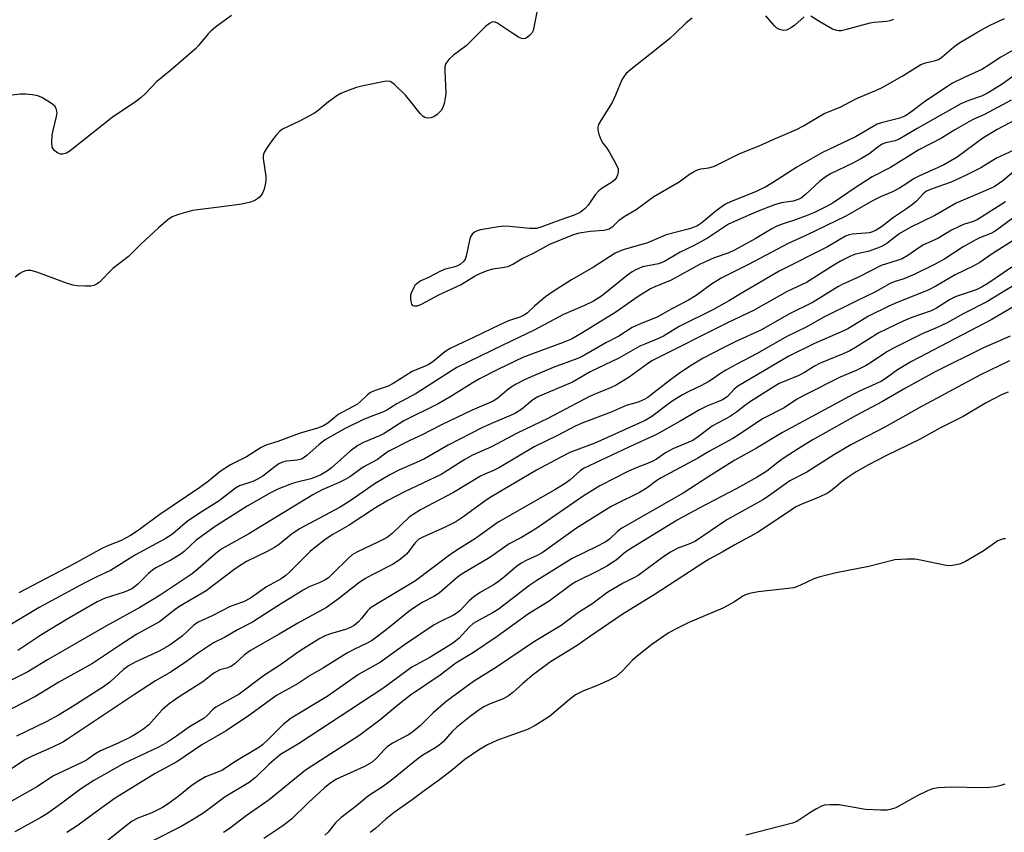
# Model space of a CAD drawing. Units: inches. Extents: x 1279766 to 1285766, y 553450 to 557450.
# Drawn here: x 1281507 to 1281764, y 556709 to 556921 of the extents above; entities that cross this region are included whole.
import ezdxf

# ---------------------------------------------------------------- set-up
doc = ezdxf.new("R2010")
doc.units = ezdxf.units.IN
doc.header["$MEASUREMENT"] = 0
doc.layers.add('Undefined', color=1, linetype='Continuous')

msp = doc.modelspace()

# ---------------------------------------------------------------- linework, layer by layer
at = {"layer": 'Undefined'}
for points, elevation in [([(1281641.93, 556924.77), (1281640.61, 556918.25), (1281640.28, 556917.56), (1281639.72, 556916.95), (1281639.04, 556916.45), (1281638.57, 556916.21), (1281638.08, 556916.1), (1281637.58, 556916.18), (1281636.82, 556916.52), (1281635.55, 556917.28), (1281631.15, 556920.24), (1281630.42, 556920.49), (1281629.81, 556920.42), (1281629.19, 556920.13), (1281628.19, 556919.34), (1281623.11, 556914.28), (1281619.82, 556911.83), (1281618.6, 556910.69), (1281617.8, 556909.63), (1281617.57, 556908.87), (1281617.53, 556907.72), (1281617.8, 556901.8), (1281617.69, 556900.61), (1281617.41, 556899.19), (1281617.06, 556898.16), (1281616.57, 556897.34), (1281615.57, 556896.34), (1281614.65, 556895.72), (1281613.87, 556895.47), (1281613.06, 556895.38), (1281612.32, 556895.5), (1281611.88, 556895.77), (1281611.11, 556896.57), (1281608.43, 556900.02), (1281607.31, 556901.35), (1281604.42, 556904.17), (1281603.76, 556904.67), (1281603.29, 556904.91), (1281602.52, 556905.02), (1281601.78, 556904.96), (1281596.2, 556903.83), (1281594.52, 556903.41), (1281592.29, 556902.61), (1281590.38, 556901.82), (1281589.36, 556901.23), (1281587.2, 556899.66), (1281584.52, 556897.38), (1281583.56, 556896.71), (1281579.4, 556894.46), (1281575.13, 556892.45), (1281574.43, 556891.96), (1281573.47, 556890.94), (1281572.52, 556889.69), (1281571.2, 556887.7), (1281570.59, 556886.7), (1281570.23, 556885.92), (1281570.12, 556885.38), (1281570.11, 556884.82), (1281570.77, 556880.15), (1281570.81, 556879.27), (1281570.72, 556878.44), (1281570.34, 556876.79), (1281569.94, 556875.76), (1281569.62, 556875.27), (1281569.04, 556874.62), (1281568.15, 556873.93), (1281566.84, 556873.42), (1281564.52, 556872.91), (1281558.63, 556872.07), (1281551.64, 556871.22), (1281547.96, 556870.19), (1281546.33, 556869.57), (1281545.17, 556868.77), (1281542.8, 556866.7), (1281538.03, 556862.35), (1281534.95, 556859.25), (1281530.85, 556856.13), (1281527.24, 556852.43), (1281526.6, 556851.96), (1281525.92, 556851.64), (1281525.09, 556851.5), (1281523.63, 556851.49), (1281521.56, 556851.58), (1281520.41, 556851.75), (1281518.73, 556852.29), (1281511, 556855.15), (1281509.4, 556855.55), (1281508.59, 556855.6), (1281508.07, 556855.52), (1281507.3, 556855.2), (1281506.56, 556854.78), (1281505.33, 556853.83)], 554), ([(1281561.87, 556922.17), (1281557.64, 556919.11), (1281556.52, 556918.21), (1281555.71, 556917.36), (1281553.25, 556914.38), (1281552.44, 556913.52), (1281546.03, 556907.9), (1281542.22, 556904.87), (1281539.45, 556901.91), (1281538.22, 556900.72), (1281536.8, 556899.67), (1281530.67, 556895.58), (1281520.18, 556887.21), (1281519.46, 556886.68), (1281518.72, 556886.26), (1281517.7, 556885.97), (1281517.2, 556885.97), (1281516.71, 556886.13), (1281516.24, 556886.4), (1281515.6, 556886.91), (1281515.26, 556887.32), (1281515.04, 556887.79), (1281514.92, 556888.89), (1281515.04, 556890.94), (1281515.25, 556892.1), (1281516.15, 556895.81), (1281516.27, 556896.66), (1281516.25, 556897.18), (1281516.07, 556897.86), (1281515.69, 556898.48), (1281515.05, 556899.03), (1281513.83, 556899.84), (1281512.32, 556900.74), (1281511.26, 556901.19), (1281509.86, 556901.47), (1281508.14, 556901.66), (1281506.68, 556901.62), (1281502.58, 556901.08)], 556), ([(1281682.16, 556921.47), (1281680.57, 556920.27), (1281677.61, 556917.36), (1281676.3, 556916.2), (1281672.73, 556913.28), (1281666.11, 556908.09), (1281664.86, 556906.94), (1281664.19, 556906.1), (1281663.77, 556905.4), (1281662.14, 556901.37), (1281661.26, 556899.5), (1281658.29, 556894.75), (1281657.74, 556893.73), (1281657.51, 556893.01), (1281657.52, 556892.27), (1281657.8, 556891.16), (1281658.3, 556889.8), (1281658.83, 556888.82), (1281659.7, 556887.83), (1281660.5, 556886.6), (1281662.26, 556883.45), (1281662.82, 556882.11), (1281662.85, 556881.33), (1281662.68, 556880.57), (1281662.39, 556879.84), (1281661.93, 556879.22), (1281661.06, 556878.57), (1281658.68, 556877.09), (1281657.79, 556876.4), (1281656.85, 556875.35), (1281654.99, 556872.64), (1281654.25, 556871.73), (1281652.9, 556870.7), (1281651.36, 556869.99), (1281647.61, 556868.7), (1281642.92, 556866.95), (1281641.52, 556866.56), (1281639.76, 556866.52), (1281634.47, 556867.09), (1281633, 556867.16), (1281631.54, 556866.99), (1281626.88, 556866.15), (1281626.04, 556865.94), (1281625.28, 556865.61), (1281624.73, 556865.1), (1281624.22, 556864.17), (1281623.92, 556863.05), (1281623.16, 556859.28), (1281622.84, 556858.49), (1281622.5, 556858.03), (1281621.64, 556857.25), (1281620.9, 556856.79), (1281620.14, 556856.51), (1281617.72, 556855.89), (1281616.64, 556855.49), (1281613.31, 556853.76), (1281611.31, 556852.86), (1281610.35, 556852.21), (1281609.74, 556851.61), (1281609.43, 556851.16), (1281608.75, 556849.62), (1281608.62, 556849.08), (1281608.58, 556848.27), (1281608.65, 556847.48), (1281608.84, 556846.79), (1281609.08, 556846.46), (1281609.66, 556846.3), (1281610.39, 556846.37), (1281611.44, 556846.73), (1281616.02, 556849.2), (1281621.62, 556851.84), (1281625.5, 556854.16), (1281626.51, 556854.69), (1281628.43, 556855.45), (1281630.11, 556856), (1281633.15, 556856.43), (1281634.27, 556856.72), (1281635.29, 556857.23), (1281637.76, 556858.67), (1281640.71, 556860.13), (1281645.01, 556862.44), (1281651.03, 556864.85), (1281652.42, 556865.34), (1281653.26, 556865.53), (1281655.52, 556865.82), (1281659.08, 556866.11), (1281659.94, 556866.27), (1281660.45, 556866.46), (1281661.55, 556867.19), (1281663.2, 556868.82), (1281664.38, 556869.71), (1281667.55, 556871.54), (1281672.18, 556874.92), (1281678.77, 556878.7), (1281681.49, 556880.75), (1281682.49, 556881.35), (1281683.56, 556881.84), (1281684.39, 556882.11), (1281686.48, 556882.38), (1281687.99, 556882.8), (1281694.61, 556886.09), (1281699.69, 556888.13), (1281703.29, 556889.78), (1281709.39, 556892.4), (1281711.21, 556893.32), (1281716.65, 556896.57), (1281720.78, 556898.22), (1281725.05, 556900.47), (1281730.32, 556902.68), (1281731.93, 556903.45), (1281737.05, 556906.35), (1281741.9, 556909.39), (1281743.09, 556909.85), (1281745.76, 556910.4), (1281746.5, 556910.7), (1281747.38, 556911.33), (1281750.43, 556913.93), (1281751.85, 556914.92), (1281756.53, 556917.78), (1281758.52, 556918.9), (1281760.01, 556919.67), (1281763.76, 556921.36)], 552), ([(1281711.38, 556921.84), (1281709.02, 556919.7), (1281708.08, 556919.02), (1281706.81, 556918.39), (1281706.02, 556918.26), (1281705, 556918.49), (1281704.3, 556918.89), (1281703.69, 556919.48), (1281701.41, 556922.13)], 552), ([(1281734.79, 556921.18), (1281733.82, 556920.78), (1281733, 556920.59), (1281729.73, 556920.38), (1281728.59, 556920.22), (1281722.49, 556918.53), (1281721.06, 556918.21), (1281720.49, 556918.17), (1281719.93, 556918.23), (1281718.86, 556918.62), (1281715.54, 556920.5), (1281713.18, 556922.05)], 552), ([(1281765.84, 556913.02), (1281762.78, 556911.34), (1281759.47, 556909.08), (1281757.8, 556908.04), (1281753.25, 556906.01), (1281750.14, 556904.5), (1281743.2, 556899.87), (1281738.94, 556896.71), (1281737.73, 556895.91), (1281736.44, 556895.37), (1281731.86, 556894.27), (1281730.48, 556893.79), (1281724.82, 556890.48), (1281717.87, 556887.22), (1281716.01, 556886.28), (1281709.51, 556882.6), (1281703.15, 556878.43), (1281701.4, 556877.42), (1281698.85, 556876.19), (1281692.14, 556873.49), (1281690.88, 556872.91), (1281689.96, 556872.31), (1281688.42, 556871.14), (1281684.73, 556868.01), (1281683.39, 556867.18), (1281681.47, 556866.49), (1281675.4, 556864.88), (1281670.5, 556862.77), (1281664.14, 556860.96), (1281663.07, 556860.57), (1281662.04, 556860.09), (1281656.36, 556856.47), (1281650.69, 556853.15), (1281645.82, 556850.06), (1281643.88, 556848.67), (1281642.29, 556847.41), (1281640.98, 556846.27), (1281639.18, 556844.48), (1281638.31, 556843.87), (1281637.14, 556843.34), (1281634.21, 556842.38), (1281631.91, 556841.41), (1281625.08, 556838.06), (1281620.95, 556836.19), (1281618.95, 556835.17), (1281617.56, 556834.31), (1281614.44, 556831.73), (1281613.24, 556830.94), (1281612.46, 556830.56), (1281610.06, 556829.64), (1281608.99, 556829.15), (1281604.06, 556826.08), (1281602.8, 556825.39), (1281601.74, 556824.98), (1281599.33, 556824.25), (1281598.15, 556823.7), (1281597.34, 556823.1), (1281595.5, 556821.3), (1281594.71, 556820.66), (1281589.74, 556817.97), (1281589.05, 556817.46), (1281587, 556815.71), (1281585.88, 556815.01), (1281584.32, 556814.37), (1281579.55, 556812.95), (1281573.91, 556810.87), (1281571.11, 556810.03), (1281569.61, 556809.33), (1281565.72, 556806.92), (1281561.6, 556804.78), (1281560.07, 556803.88), (1281558.91, 556803.03), (1281555.83, 556800.49), (1281553.6, 556798.84), (1281543.11, 556791.8), (1281537.16, 556787.45), (1281535.48, 556786.36), (1281532.87, 556784.98), (1281529.73, 556783.75), (1281528.19, 556783.04), (1281520.54, 556778.82), (1281506.29, 556771.36)], 552), ([(1281768.14, 556907.78), (1281763.11, 556904.23), (1281759.49, 556901.98), (1281757.73, 556901.11), (1281754.44, 556900.01), (1281752.36, 556899.07), (1281740.93, 556892.65), (1281736.43, 556889.99), (1281735.16, 556889.48), (1281732.64, 556888.88), (1281731.62, 556888.48), (1281730.65, 556887.82), (1281728.27, 556885.99), (1281726.25, 556884.76), (1281724.16, 556883.62), (1281718.31, 556880.81), (1281717.17, 556880.15), (1281715.52, 556878.89), (1281711.79, 556875.41), (1281710.63, 556874.5), (1281709.87, 556874.15), (1281708.52, 556873.72), (1281705.53, 556873.22), (1281703.89, 556872.78), (1281700.27, 556871.42), (1281697.58, 556870.3), (1281691.64, 556867.64), (1281686.14, 556863.98), (1281682.65, 556862.06), (1281679.01, 556860.34), (1281674.93, 556857.89), (1281673.39, 556857.33), (1281669.2, 556856.49), (1281667.42, 556855.77), (1281666.47, 556855.22), (1281665.31, 556854.37), (1281658.45, 556848.88), (1281656.43, 556847.58), (1281654.03, 556846.45), (1281648.59, 556844.11), (1281640.93, 556840.01), (1281632.71, 556836.1), (1281620.66, 556830.21), (1281619.27, 556829.39), (1281610.08, 556823.45), (1281605.05, 556820.7), (1281602.39, 556819.06), (1281601.57, 556818.65), (1281598.75, 556817.64), (1281596.36, 556816.63), (1281591.52, 556814.26), (1281588.57, 556812.66), (1281586.35, 556811.29), (1281584.7, 556810.12), (1281581.48, 556807.24), (1281580.33, 556806.38), (1281579.82, 556806.16), (1281578.99, 556805.98), (1281576.17, 556805.79), (1281575.16, 556805.48), (1281574.21, 556805.02), (1281573.24, 556804.37), (1281569.99, 556801.86), (1281568.83, 556801.11), (1281567.4, 556800.46), (1281563.92, 556799.28), (1281562.85, 556798.71), (1281558.61, 556795.35), (1281553.22, 556791.98), (1281550.27, 556789.96), (1281549.12, 556789.06), (1281546.4, 556786.72), (1281544.48, 556785.47), (1281536.78, 556781.29), (1281530.21, 556777.18), (1281526.87, 556775.64), (1281523.56, 556773.99), (1281511.59, 556767.53), (1281499.06, 556760.06)], 550), ([(1281769.62, 556896.53), (1281761.79, 556892.44), (1281758.12, 556890.1), (1281751.34, 556885.21), (1281748.07, 556883.27), (1281746.45, 556882.47), (1281741.35, 556880.25), (1281740.17, 556879.57), (1281738.01, 556878.08), (1281736.33, 556877.06), (1281734.49, 556876.15), (1281731.35, 556874.79), (1281729.31, 556873.81), (1281722.27, 556869.74), (1281712.06, 556864.8), (1281707.26, 556862.66), (1281696.86, 556857.15), (1281689.77, 556853.58), (1281687.21, 556852.03), (1281683.17, 556849.04), (1281681.19, 556847.8), (1281676.84, 556845.53), (1281673.03, 556843.4), (1281668.82, 556841.74), (1281666.47, 556840.65), (1281663.05, 556838.45), (1281659.62, 556836.63), (1281653.44, 556833.07), (1281652.04, 556832.45), (1281645.85, 556830.22), (1281640.7, 556828.08), (1281638.56, 556827.09), (1281636.17, 556825.88), (1281635.17, 556825.29), (1281633.85, 556824.3), (1281631.39, 556822.18), (1281630.22, 556821.43), (1281624.69, 556819.05), (1281616.72, 556815.24), (1281611.48, 556812.59), (1281608.62, 556811.27), (1281603.14, 556808.44), (1281602.13, 556807.81), (1281599.95, 556806.22), (1281596.19, 556804.15), (1281592.76, 556801.7), (1281591.56, 556800.93), (1281589.99, 556800.17), (1281585.52, 556798.24), (1281583.08, 556797), (1281566.34, 556786.78), (1281559.35, 556782.84), (1281557.81, 556781.72), (1281553.1, 556777.59), (1281551.56, 556776.36), (1281543.17, 556770.77), (1281537.86, 556767.5), (1281529.21, 556762.73), (1281513.81, 556753.87), (1281508.62, 556750.7), (1281500.36, 556746.61)], 546), ([(1281766.2, 556886.97), (1281761.69, 556884.89), (1281757.56, 556882.41), (1281753.77, 556880.44), (1281749.78, 556878.63), (1281744.81, 556876.91), (1281743.4, 556876.28), (1281742.53, 556875.63), (1281740.78, 556873.71), (1281739.73, 556872.81), (1281738.14, 556871.66), (1281734.72, 556869.38), (1281731.64, 556866.99), (1281730.25, 556866.11), (1281729.28, 556865.64), (1281728.5, 556865.42), (1281727.42, 556865.28), (1281723.94, 556865.06), (1281723.13, 556864.87), (1281722.25, 556864.51), (1281717.5, 556861.79), (1281704.92, 556855.35), (1281694.79, 556849.49), (1281691.92, 556847.72), (1281687.75, 556845.38), (1281678.75, 556840.97), (1281674.7, 556838.37), (1281673.41, 556837.76), (1281669.8, 556836.36), (1281668.47, 556835.76), (1281662.98, 556832.67), (1281655.51, 556829.13), (1281651.96, 556826.98), (1281650.89, 556826.41), (1281641.89, 556822.59), (1281640.59, 556821.78), (1281637.71, 556819.31), (1281636.03, 556818.31), (1281634.74, 556817.69), (1281630.38, 556815.88), (1281627.26, 556814.46), (1281618.4, 556809.94), (1281612.21, 556806.34), (1281610.19, 556805.38), (1281605.68, 556803.48), (1281603.2, 556802.18), (1281599.39, 556799.96), (1281593.09, 556795.56), (1281590.23, 556793.76), (1281579.56, 556788.08), (1281577.43, 556786.6), (1281574.39, 556784.1), (1281573.08, 556783.21), (1281571.14, 556782.16), (1281565.79, 556779.5), (1281564.13, 556778.54), (1281562.49, 556777.38), (1281555.22, 556771.86), (1281548.06, 556767.66), (1281546.78, 556766.75), (1281543.04, 556763.81), (1281537.08, 556760.54), (1281533.6, 556758.31), (1281527.9, 556754.44), (1281525.53, 556752.93), (1281516.73, 556748.04), (1281510.45, 556744.17), (1281489.95, 556733.67)], 544), ([(1281766.1, 556881.36), (1281763.32, 556878.98), (1281761.04, 556877.44), (1281759.47, 556876.7), (1281751.1, 556873.12), (1281745.59, 556869.94), (1281739.07, 556866.78), (1281736.24, 556865.15), (1281732.97, 556862.64), (1281731.66, 556861.84), (1281730.31, 556861.31), (1281728.1, 556860.57), (1281724.87, 556859.83), (1281723.54, 556859.27), (1281720.94, 556857.99), (1281719.14, 556856.95), (1281712.01, 556852.47), (1281707.02, 556850.09), (1281698.17, 556845.15), (1281691.39, 556841.93), (1281671.65, 556831.94), (1281670.52, 556831.22), (1281665.74, 556827.74), (1281662.33, 556825.63), (1281660.8, 556824.89), (1281657.14, 556823.47), (1281655.2, 556822.6), (1281644.44, 556816.9), (1281636.47, 556813.09), (1281629.79, 556809.47), (1281624.76, 556807.3), (1281622.79, 556806.2), (1281616.61, 556802.27), (1281607.01, 556797.78), (1281602.66, 556795.5), (1281599.46, 556793.6), (1281592.61, 556789.01), (1281588.31, 556786.56), (1281586.57, 556785.46), (1281583.84, 556783.39), (1281582.41, 556782.18), (1281577.09, 556776.84), (1281576.02, 556775.86), (1281574.83, 556775.04), (1281571.01, 556772.91), (1281566.8, 556769.95), (1281564.94, 556768.97), (1281561.5, 556767.77), (1281556.8, 556765.37), (1281554.13, 556764.16), (1281553.15, 556763.65), (1281552, 556762.87), (1281548.93, 556760.06), (1281545.57, 556757.58), (1281542.94, 556756.08), (1281536.67, 556753.24), (1281534.96, 556752.3), (1281533.63, 556751.32), (1281530.03, 556748.04), (1281528.64, 556746.93), (1281520.19, 556741.6), (1281516.63, 556739.44), (1281513.45, 556737.66), (1281505.71, 556733.95)], 542), ([(1281764.02, 556873.48), (1281756.59, 556868.83), (1281755.54, 556868.36), (1281753.04, 556867.56), (1281751.73, 556867), (1281749.93, 556866.09), (1281746.32, 556863.97), (1281742.57, 556862.27), (1281741.35, 556861.53), (1281738.46, 556859.45), (1281736.99, 556858.65), (1281735.93, 556858.24), (1281732.89, 556857.35), (1281731.57, 556856.83), (1281725.76, 556853.92), (1281721.53, 556851.99), (1281720.23, 556851.28), (1281713.75, 556847.27), (1281707.39, 556844.12), (1281700.29, 556840.03), (1281693.43, 556836.94), (1281690.29, 556835.4), (1281685.07, 556832.68), (1281681.69, 556830.67), (1281678.51, 556828.5), (1281676.13, 556826.76), (1281671.48, 556823.06), (1281670.56, 556822.42), (1281669.6, 556821.87), (1281668.09, 556821.21), (1281664.97, 556820.28), (1281661.02, 556818.54), (1281653.59, 556815.75), (1281651.6, 556814.86), (1281646.97, 556812.47), (1281640.88, 556809.52), (1281631.84, 556804.13), (1281630.3, 556803.34), (1281628.01, 556802.4), (1281626.84, 556801.82), (1281619.84, 556797.53), (1281611.22, 556793), (1281609.28, 556791.84), (1281608.24, 556791.1), (1281603.82, 556786.87), (1281602.47, 556785.84), (1281600.22, 556784.64), (1281594.6, 556782), (1281593.38, 556781.26), (1281592.5, 556780.48), (1281588.26, 556776.3), (1281587.14, 556775.31), (1281586.44, 556774.82), (1281585.21, 556774.16), (1281582.12, 556772.89), (1281580.59, 556772.09), (1281574.6, 556768.43), (1281570.59, 556765.74), (1281567.35, 556763.71), (1281563.39, 556761.67), (1281560, 556759.68), (1281557.16, 556758.27), (1281552.94, 556755.52), (1281550.06, 556753.43), (1281546.1, 556750.75), (1281542.03, 556748.34), (1281536.53, 556744.8), (1281519.02, 556733.09), (1281517.76, 556732.38), (1281514.95, 556730.99), (1281509.92, 556728.78), (1281507.88, 556727.69), (1281501.08, 556723.24)], 540), ([(1281770.16, 556872.41), (1281762.98, 556867.02), (1281761.32, 556865.88), (1281760.21, 556865.27), (1281757.02, 556863.98), (1281755.27, 556863.09), (1281752.93, 556861.72), (1281748.17, 556858.64), (1281745.65, 556857.22), (1281740.18, 556854.49), (1281737.49, 556853.41), (1281734.89, 556852.6), (1281733.91, 556852.19), (1281730.03, 556850.01), (1281724.96, 556847.58), (1281716.55, 556843.39), (1281711.9, 556840.75), (1281706.9, 556838.3), (1281699.18, 556833.9), (1281693.79, 556831.11), (1281691, 556829.54), (1281689.27, 556828.49), (1281687.49, 556827.18), (1281686.49, 556826.56), (1281684.39, 556825.46), (1281681.1, 556823.9), (1281679.62, 556823.08), (1281676.94, 556821.41), (1281671.6, 556817.45), (1281669.91, 556816.41), (1281656.77, 556810.49), (1281650.18, 556807.98), (1281647.72, 556806.74), (1281641.5, 556803.41), (1281629.42, 556796.27), (1281627.73, 556795.12), (1281622.3, 556791.12), (1281620.4, 556789.9), (1281617.65, 556788.49), (1281611.83, 556785.87), (1281610.81, 556785.34), (1281610.21, 556784.89), (1281609.69, 556784.36), (1281608.25, 556782.29), (1281607.55, 556781.43), (1281605.99, 556780.14), (1281604.04, 556778.86), (1281598.55, 556776.1), (1281596.64, 556775.03), (1281595.03, 556773.87), (1281589.78, 556769.78), (1281586.67, 556767.54), (1281579.13, 556763.43), (1281574.28, 556760.54), (1281566.83, 556756.26), (1281565.18, 556755.08), (1281562.78, 556752.88), (1281561.85, 556752.22), (1281560.88, 556751.8), (1281558.79, 556751.21), (1281557.23, 556750.37), (1281554.33, 556748.09), (1281548.18, 556744.18), (1281545.54, 556742.4), (1281543.73, 556740.75), (1281540.24, 556736.89), (1281538.98, 556735.83), (1281537.37, 556734.74), (1281535.64, 556733.76), (1281532.24, 556732.07), (1281527.62, 556730.08), (1281526.13, 556729.17), (1281523.96, 556727.66), (1281522.78, 556726.99), (1281515.19, 556723.44), (1281511.15, 556720.77), (1281503.14, 556716.19)], 538), ([(1281765.78, 556863.21), (1281760.56, 556859.9), (1281757.26, 556857.69), (1281755.58, 556856.67), (1281750.88, 556854.44), (1281745.78, 556851.5), (1281743.8, 556850.45), (1281735.72, 556847.23), (1281733.5, 556846.24), (1281728.24, 556843.65), (1281722.82, 556840.37), (1281721.56, 556839.69), (1281714.13, 556836.48), (1281707.44, 556833.17), (1281694.25, 556825.45), (1281693.11, 556824.59), (1281691.28, 556822.59), (1281690.13, 556821.81), (1281689.07, 556821.33), (1281686.04, 556820.16), (1281684.04, 556819.18), (1281679.05, 556816.21), (1281672.82, 556812.72), (1281665.61, 556809.44), (1281653.82, 556803.82), (1281652.89, 556803.2), (1281650.34, 556800.88), (1281648.98, 556799.92), (1281646.33, 556798.27), (1281631.52, 556789.78), (1281625.56, 556785.55), (1281620.67, 556782.47), (1281618.79, 556781.18), (1281609.89, 556774.46), (1281598.54, 556767.66), (1281597.88, 556767.16), (1281597.35, 556766.63), (1281595.83, 556764.63), (1281595.05, 556763.74), (1281593.91, 556762.86), (1281592.91, 556762.3), (1281591.59, 556761.76), (1281587.7, 556760.68), (1281586.45, 556760.2), (1281584.94, 556759.39), (1281580.7, 556756.84), (1281579.24, 556755.89), (1281574.63, 556752.52), (1281570.19, 556749.66), (1281563.83, 556744.91), (1281557.74, 556741.51), (1281557.09, 556740.97), (1281555.5, 556739.32), (1281554.67, 556738.63), (1281550.86, 556736.37), (1281547.5, 556733.91), (1281545.16, 556732.33), (1281543.94, 556731.61), (1281542.64, 556730.96), (1281533.68, 556726.79), (1281525.85, 556722.36), (1281522.44, 556720.1), (1281517.56, 556716.41), (1281513.79, 556713.73), (1281512.04, 556712.67), (1281505.26, 556708.91)], 536), ([(1281765.67, 556856.45), (1281759.42, 556852.17), (1281757.94, 556851.26), (1281756.32, 556850.55), (1281750.86, 556848.66), (1281749.36, 556847.87), (1281745.99, 556845.74), (1281744.58, 556845.03), (1281739.56, 556843.32), (1281737.25, 556842.35), (1281730.96, 556839.25), (1281724.82, 556835.42), (1281723.39, 556834.62), (1281721.64, 556833.81), (1281715.39, 556831.28), (1281714.1, 556830.58), (1281711.51, 556828.93), (1281709.99, 556828.12), (1281704.9, 556826.02), (1281703.04, 556824.93), (1281697.11, 556821.16), (1281695.8, 556820.22), (1281693.76, 556818.58), (1281692.17, 556817.49), (1281690.95, 556816.78), (1281688.61, 556815.62), (1281687.36, 556814.87), (1281683.5, 556811.91), (1281682.35, 556811.13), (1281677.13, 556808.96), (1281675.21, 556807.91), (1281672.81, 556806.29), (1281671.72, 556805.65), (1281670.46, 556805.11), (1281667.5, 556804.01), (1281665.53, 556803.17), (1281658.04, 556799.33), (1281653.68, 556796.61), (1281641.56, 556788.25), (1281637.6, 556785.81), (1281634.38, 556784.14), (1281629.32, 556780.63), (1281622.12, 556776.35), (1281620.88, 556775.41), (1281616.11, 556771.29), (1281614.71, 556770.39), (1281611.66, 556768.85), (1281608.56, 556766.84), (1281602.25, 556761.67), (1281598.66, 556758.98), (1281597.11, 556758.14), (1281593.77, 556756.56), (1281592.11, 556755.66), (1281585.91, 556751.72), (1281582.36, 556749.75), (1281579.24, 556747.63), (1281573.61, 556744.5), (1281566.25, 556739.18), (1281560.43, 556735.29), (1281554.11, 556731.66), (1281547.56, 556727.18), (1281541.91, 556724.14), (1281531.47, 556717.67), (1281527.12, 556714.59), (1281521.83, 556710.63), (1281518.81, 556708.72)], 534), ([(1281766.23, 556851.73), (1281759.09, 556847.38), (1281753.15, 556844.36), (1281748.57, 556841.82), (1281746.14, 556840.67), (1281742.28, 556839), (1281734.72, 556835.27), (1281733.02, 556834.31), (1281729.3, 556831.81), (1281727.62, 556830.78), (1281724.96, 556829.45), (1281720.86, 556827.66), (1281711.55, 556823.04), (1281709.46, 556821.89), (1281706.17, 556819.73), (1281700.55, 556816.83), (1281694.42, 556812.72), (1281692.75, 556811.69), (1281686.72, 556808.34), (1281683.66, 556806.54), (1281674.04, 556801.36), (1281672.95, 556800.68), (1281670.38, 556798.81), (1281668.37, 556797.59), (1281662.43, 556794.64), (1281661.02, 556793.87), (1281651.99, 556788.28), (1281642.96, 556781.79), (1281641.72, 556781.12), (1281638.8, 556779.83), (1281637.69, 556779.22), (1281636.27, 556778.2), (1281632.69, 556775.15), (1281631.26, 556774.07), (1281630.26, 556773.42), (1281626.76, 556771.44), (1281625.14, 556770.35), (1281623.82, 556769.14), (1281621.51, 556766.69), (1281620.82, 556766.12), (1281619.84, 556765.56), (1281616.26, 556763.82), (1281614.78, 556762.97), (1281606.99, 556757.79), (1281600.8, 556753.22), (1281595.05, 556750.04), (1281586.82, 556744.28), (1281577.44, 556738.64), (1281575.36, 556736.99), (1281571.44, 556733.05), (1281569.93, 556731.67), (1281568.95, 556730.92), (1281562.71, 556727.24), (1281559.45, 556725.04), (1281558.03, 556724.38), (1281555.06, 556723.25), (1281553.28, 556722.26), (1281551.59, 556721.12), (1281547.82, 556718.05), (1281545.02, 556716.06), (1281543.82, 556715.29), (1281541.05, 556713.9), (1281537.41, 556712.49), (1281535.92, 556711.68), (1281534.03, 556710.34), (1281526.07, 556703.89)], 532), ([(1281766.97, 556846.56), (1281760.22, 556842.68), (1281739.42, 556831.78), (1281735.82, 556829.62), (1281732.84, 556827.44), (1281731.63, 556826.68), (1281730.11, 556825.93), (1281726.03, 556824.17), (1281724.09, 556823.21), (1281717.85, 556819.74), (1281705.78, 556813.28), (1281698.93, 556809.16), (1281693.31, 556805.99), (1281686.51, 556801.75), (1281679.78, 556797.38), (1281663.82, 556788.22), (1281662.76, 556787.47), (1281660.56, 556785.42), (1281659.41, 556784.58), (1281657.08, 556783.36), (1281650.79, 556780.29), (1281641.56, 556774.61), (1281639.76, 556773.34), (1281631.48, 556767), (1281630.17, 556766.19), (1281626.22, 556764.08), (1281624.96, 556763.31), (1281624, 556762.46), (1281621.25, 556759.46), (1281619.58, 556758.15), (1281613.44, 556754.39), (1281608.93, 556751.92), (1281601.33, 556746.34), (1281579.34, 556731.92), (1281574.63, 556729.08), (1281573.47, 556728.17), (1281571.68, 556726.58), (1281568.1, 556723.08), (1281566.49, 556721.81), (1281560.18, 556718.08), (1281554.62, 556713.88), (1281551.69, 556712.03), (1281548.7, 556710.27), (1281541.14, 556706.52)], 530), ([(1281765.2, 556838.44), (1281758.23, 556835.39), (1281745.66, 556829.06), (1281737.73, 556824.72), (1281731.91, 556821.32), (1281724.82, 556817.56), (1281713.53, 556811.21), (1281709.85, 556809.02), (1281706.22, 556806.63), (1281704.59, 556805.47), (1281701.71, 556803.14), (1281699.18, 556801.55), (1281693.85, 556798.58), (1281683.84, 556793.35), (1281678.23, 556790.3), (1281665.63, 556782.58), (1281664.44, 556781.75), (1281662.28, 556779.9), (1281659.91, 556778.33), (1281657.65, 556777.11), (1281651.79, 556774.22), (1281650.64, 556773.55), (1281644.81, 556769.2), (1281639.43, 556765.83), (1281631.23, 556759.92), (1281625.01, 556755.76), (1281620.48, 556752.99), (1281616.33, 556749.81), (1281608.63, 556744.58), (1281605.33, 556742.02), (1281600.55, 556738.13), (1281595.14, 556734.01), (1281581.13, 556725.03), (1281571.66, 556717.29), (1281565.65, 556713.11), (1281561.23, 556709.66), (1281559.78, 556708.75)], 528), ([(1281764.7, 556823.79), (1281763.12, 556823.2), (1281758.81, 556820.87), (1281752.98, 556817.41), (1281747.01, 556814.45), (1281741.53, 556811.42), (1281732.75, 556807.13), (1281728.22, 556804.78), (1281724.99, 556802.95), (1281722.63, 556801.39), (1281721.27, 556800.39), (1281719.1, 556798.5), (1281717.71, 556797.5), (1281715.15, 556796.23), (1281710.95, 556794.61), (1281709.26, 556793.79), (1281708.11, 556793.08), (1281699.38, 556787.19), (1281693.15, 556783.85), (1281689.98, 556781.95), (1281686.62, 556780.13), (1281685.2, 556779.28), (1281672.54, 556770.98), (1281663.86, 556765.66), (1281655.08, 556759.72), (1281652.16, 556757.6), (1281645.17, 556753.32), (1281640.35, 556749.77), (1281637.92, 556747.7), (1281635.31, 556745.32), (1281634.2, 556744.48), (1281632.77, 556743.69), (1281628.95, 556742.16), (1281627.79, 556741.56), (1281626.82, 556740.95), (1281624.19, 556739.03), (1281620.71, 556736.29), (1281619.48, 556735.09), (1281617.19, 556732.54), (1281615.96, 556731.43), (1281614.81, 556730.66), (1281611.84, 556728.92), (1281610.62, 556728.09), (1281603.63, 556722.41), (1281601.53, 556720.87), (1281597.63, 556718.28), (1281594.5, 556715.69), (1281590.38, 556712.55), (1281589.03, 556711.25), (1281587.11, 556708.8), (1281586.24, 556708.05)], 524), ([(1281764.02, 556785.43), (1281763.49, 556785.43), (1281762.72, 556785.24), (1281761.98, 556784.91), (1281758.19, 556782.24), (1281753.57, 556779.58), (1281752.24, 556778.95), (1281751.12, 556778.65), (1281749.68, 556778.43), (1281748.51, 556778.46), (1281741.79, 556779.92), (1281740.32, 556780.16), (1281738.3, 556780.16), (1281735.12, 556779.95), (1281728.29, 556778.21), (1281719.75, 556776.58), (1281715.25, 556775.49), (1281713.91, 556775.04), (1281710.26, 556773.25), (1281708.7, 556772.69), (1281707.26, 556772.47), (1281699.41, 556771.59), (1281697.12, 556771.18), (1281696.07, 556770.84), (1281695.39, 556770.46), (1281693.21, 556768.98), (1281690.18, 556767.35), (1281681.15, 556763.5), (1281677.66, 556761.79), (1281675.94, 556760.82), (1281671.63, 556757.84), (1281667.79, 556754.78), (1281666.5, 556753.64), (1281663.98, 556750.96), (1281662.31, 556749.52), (1281660.5, 556748.54), (1281657.2, 556747.1), (1281653.63, 556745.7), (1281651.69, 556744.71), (1281650.09, 556743.53), (1281644.9, 556739.01), (1281641.2, 556736.71), (1281639.14, 556735.66), (1281633.98, 556733.86), (1281631.15, 556732.78), (1281628.53, 556731.52), (1281626.36, 556730.26), (1281622.82, 556727.78), (1281619.64, 556725.16), (1281616.18, 556722.51), (1281612.13, 556719.6), (1281609.06, 556717.28), (1281604.32, 556714.01), (1281602.12, 556712.25), (1281599.43, 556709.82), (1281598.09, 556708.72)], 522), ([(1281763.84, 556721.34), (1281762.77, 556721), (1281761.42, 556720.71), (1281759.78, 556720.48), (1281757.86, 556720.39), (1281749.87, 556720.57), (1281746.38, 556720.37), (1281744.96, 556720.16), (1281743.61, 556719.62), (1281740.96, 556718.28), (1281735.38, 556715.2), (1281734.27, 556714.81), (1281733.12, 556714.58), (1281731.33, 556714.54), (1281727.45, 556714.73), (1281722, 556715.73), (1281720.55, 556715.93), (1281718.21, 556715.98), (1281716.77, 556715.87), (1281715.95, 556715.63), (1281714.64, 556714.97), (1281713.12, 556714.05), (1281710.02, 556711.96), (1281709.3, 556711.57), (1281708.37, 556711.19), (1281696.19, 556708.01)], 520)]:
    msp.add_lwpolyline(points, dxfattribs=dict(at, elevation=elevation))
for points in [[(1281765.52, 556900.03, 548), (1281758.48, 556896.36, 548), (1281755.7, 556895.07, 548), (1281754.39, 556894.38, 548), (1281750.78, 556892.33, 548), (1281747.31, 556890.15, 548), (1281741.35, 556887.06, 548), (1281733.93, 556882.48, 548), (1281729.21, 556880.02, 548), (1281724.7, 556877.17, 548), (1281718.96, 556873.27, 548), (1281717.47, 556872.41, 548), (1281714.11, 556870.75, 548), (1281711.92, 556869.81, 548), (1281709.18, 556868.76, 548), (1281705.93, 556867.8, 548), (1281704.27, 556867.12, 548), (1281702.98, 556866.45, 548), (1281698.58, 556863.81, 548), (1281693.22, 556860.85, 548), (1281691.74, 556860.19, 548), (1281687.95, 556858.84, 548), (1281685.79, 556857.95, 548), (1281684.29, 556857.2, 548), (1281676.66, 556853.02, 548), (1281672.41, 556851.33, 548), (1281671.24, 556850.79, 548), (1281668.03, 556848.79, 548), (1281662.22, 556844.69, 548), (1281653.59, 556839.34, 548), (1281650.61, 556837.63, 548), (1281648.48, 556836.73, 548), (1281640.43, 556833.82, 548), (1281637.93, 556832.83, 548), (1281631.57, 556829.83, 548), (1281626.59, 556827.24, 548), (1281624.71, 556826.15, 548), (1281619.15, 556822.68, 548), (1281615.79, 556820.72, 548), (1281606.86, 556816.25, 548), (1281601.73, 556812.98, 548), (1281600.48, 556812.37, 548), (1281596.5, 556810.7, 548), (1281594.84, 556809.83, 548), (1281592.87, 556808.4, 548), (1281587.97, 556803.97, 548), (1281586.89, 556803.19, 548), (1281585.2, 556802.22, 548), (1281583.94, 556801.62, 548), (1281582.59, 556801.14, 548), (1281578.63, 556800.2, 548), (1281577.51, 556799.87, 548), (1281573.97, 556798.46, 548), (1281572.18, 556797.58, 548), (1281565.94, 556793.98, 548), (1281557.6, 556788.65, 548), (1281552.57, 556785.08, 548), (1281549.48, 556782.18, 548), (1281548.43, 556781.34, 548), (1281545.99, 556779.9, 548), (1281542.11, 556777.89, 548), (1281541.21, 556777.32, 548), (1281540.15, 556776.4, 548), (1281537.26, 556773.54, 548), (1281535.79, 556772.43, 548), (1281534.85, 556771.94, 548), (1281533.82, 556771.53, 548), (1281528.87, 556769.96, 548), (1281526.73, 556768.97, 548), (1281518.95, 556764.48, 548), (1281512.07, 556760.31, 548), (1281506.01, 556756.28, 548)], [(1281765.06, 556831.93, 526), (1281757.44, 556828.35, 526), (1281741.24, 556819.63, 526), (1281732.45, 556814.67, 526), (1281723.6, 556809.99, 526), (1281719.3, 556807.52, 526), (1281712.12, 556802.92, 526), (1281707.71, 556800.64, 526), (1281702.49, 556796.89, 526), (1281700.79, 556795.78, 526), (1281691.2, 556790.42, 526), (1281683.05, 556784.86, 526), (1281681.73, 556784.21, 526), (1281678.29, 556782.92, 526), (1281676.51, 556782.02, 526), (1281674.73, 556780.83, 526), (1281668.03, 556775.86, 526), (1281666.97, 556775.25, 526), (1281664.12, 556773.88, 526), (1281660.15, 556771.53, 526), (1281655.92, 556768.4, 526), (1281652.48, 556766.18, 526), (1281647.91, 556762.84, 526), (1281645.77, 556761.48, 526), (1281640.97, 556758.64, 526), (1281631.05, 556751.97, 526), (1281625.05, 556748.23, 526), (1281619.2, 556743.95, 526), (1281617.86, 556742.89, 526), (1281614.55, 556740.05, 526), (1281611.2, 556736.66, 526), (1281609.24, 556735.04, 526), (1281608.05, 556734.25, 526), (1281603.93, 556732.06, 526), (1281602.52, 556731.15, 526), (1281601.78, 556730.45, 526), (1281599.81, 556728.21, 526), (1281598.54, 556727.15, 526), (1281596.59, 556726.02, 526), (1281589.23, 556722.64, 526), (1281587.52, 556721.55, 526), (1281586.17, 556720.42, 526), (1281581.99, 556716.62, 526), (1281577.52, 556712.23, 526), (1281575.24, 556710.47, 526), (1281570.32, 556707.14, 526)]]:
    msp.add_polyline3d(points, dxfattribs=at)

doc.saveas('drawing.dxf')
